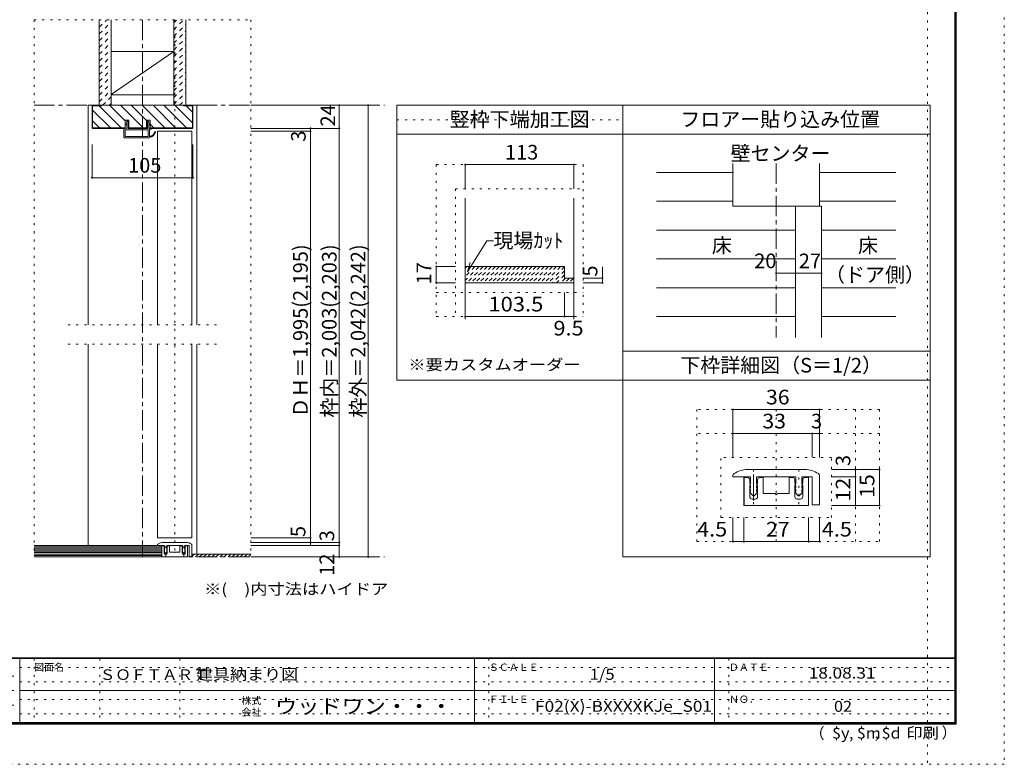
# Model space of a CAD drawing. Units: millimetres. Extents: x -6140 to 6160, y -4455 to 4425.
# Drawn here: x 10 to 6160, y -4455 to 195 of the extents above; entities that cross this region are included whole.
import ezdxf

# ---------------------------------------------------------------- set-up
doc = ezdxf.new("R2010")
doc.units = ezdxf.units.MM
doc.header["$LTSCALE"] = 30
for name, pattern in [('JWW_CENTER1', [6.773333, 4.233333, -0.846667, 0.846667, -0.846667]), ('JWW_DASHED1', [1.693333, 0.846667, -0.846667]), ('JWW_HOJO', [1.693333, -1.27, 0.423333])]:
    doc.linetypes.add(name, pattern=pattern)
for name, color, linetype in [('0-0_補助線', 7, 'Continuous'), ('0-1_通り芯', 7, 'Continuous'), ('0-3_仕上げ', 7, 'Continuous'), ('0-4_枠', 7, 'Continuous'), ('0-6_扉', 7, 'Continuous'), ('0-7_金物', 7, 'Continuous'), ('0-A_文字', 7, 'Continuous'), ('0-B_寸法', 7, 'Continuous'), ('0-C_ハッチ', 7, 'Continuous'), ('1-0_補助線', 7, 'Continuous'), ('1-7_金物', 7, 'Continuous'), ('1-B_寸法', 7, 'Continuous'), ('F-0_補助線', 7, 'Continuous'), ('F-1_枠', 7, 'Continuous'), ('F-A_文字', 7, 'Continuous')]:
    doc.layers.add(name, color=color, linetype=linetype)
doc.styles.add('HGP明朝B', font='txt', dxfattribs={"height": 1})
doc.styles.add('ＭＳ ゴシック', font='txt', dxfattribs={"height": 1})

# ---------------------------------------------------------------- blocks, each defined once
blk = doc.blocks.new('2@@SfigorgFlag@@4_0-0_')
at = {"layer": '0-0_補助線', "color": 7, "linetype": 'Continuous', "lineweight": 9}
for p, q in [((-1.97, -1.92), (-1.97, 3.02)), ((-1.93, 3.02), (-1.93, -1.92)), ((-1.77, 3.22), (0.07, 3.22)), ((-1.77, 3.18), (0.13, 3.18)), ((-1.69, 2.88), (-1.69, -1.78)), ((-1.63, 2.94), (-0.31, 2.94)), ((-0.25, 2.88), (-0.25, -1.78)), ((0.03, 2.61), (0.13, 3.14)), ((0.83, 2.61), (0.03, 2.61)), ((0.03, 2.33), (0.43, 2.33)), ((0.03, 2.33), (0.03, -1.7)), ((0.43, 2.19), (0.43, 2.33)), ((0.63, 2.33), (0.5, 2.17)), ((0.63, 2.33), (1.23, 2.33)), ((0.83, 2.75), (0.83, 2.61)), ((1.03, 2.61), (0.9, 2.78)), ((1.43, 2.61), (1.03, 2.61)), ((1.23, 2.19), (1.23, 2.33)), ((1.51, 2.45), (1.3, 2.17)), ((-1.93, -1.92), (-1.97, -1.92)), ((-0.31, -1.84), (-1.63, -1.84)), ((0.03, -1.7), (0.43, -1.7)), ((0.83, -1.98), (0.03, -1.98)), ((0.03, -1.98), (0.03, -2.12)), ((0.43, -1.56), (0.43, -1.7)), ((0.63, -1.7), (0.5, -1.53)), ((0.63, -1.7), (1.23, -1.7)), ((0.83, -2.12), (0.83, -1.98)), ((1.03, -1.98), (0.9, -2.14)), ((1.43, -1.98), (1.03, -1.98)), ((1.23, -1.56), (1.23, -1.7)), ((1.51, -1.82), (1.3, -1.54)), ((-0.3, -2.12), (-1.77, -2.12)), ((-0.24, -2.17), (-0.15, -2.54)), ((0.07, -2.58), (-0.09, -2.58)), ((0.03, -2.12), (0.13, -2.51))]:
    blk.add_line(p, q, dxfattribs=at)
at = {"layer": '0-0_補助線', "color": 7, "linetype": 'Continuous', "lineweight": 9, "const_width": 0.2}
blk.add_lwpolyline([(-0.68, -3.32, 0.414214), (-0.78, -3.22, 0.414214), (-0.88, -3.32, 0.414214), (-0.78, -3.42, 0.414214)], format="xyb", close=True, dxfattribs=at)
at = {"layer": '0-0_補助線', "color": 7, "linetype": 'Continuous', "lineweight": 9}
for centre, radius, start, end in [((-1.77, 3.02), 0.2, 90, 180), ((-1.77, 3.02), 0.16, 90, 180), ((-1.63, 2.88), 0.06, 90, 180), ((-0.31, 2.88), 0.06, 0, 90), ((0.07, 3.16), 0.06, 349.4988, 90), ((0.47, 2.19), 0.04, 180, 322.0304), ((0.87, 2.75), 0.04, 37.9696, 180), ((1.27, 2.19), 0.04, 180, 323.7805), ((1.43, 2.51), 0.1, 323.7805, 90), ((-1.77, -1.92), 0.2, 180, 270), ((-1.63, -1.78), 0.06, 180, 270), ((-0.31, -1.78), 0.06, 270, 0), ((0.47, -1.56), 0.04, 37.9696, 180), ((1.27, -1.56), 0.04, 36.2195, 180), ((1.43, -1.88), 0.1, 270, 36.2195), ((-0.57, -2.14), 1.2, 179.0615, 259.2982), ((-0.57, -2.14), 1.06, 178.9376, 259.2982), ((-0.78, -3.25), 0.07, 259.2982, 79.2982), ((-0.3, -2.18), 0.06, 13.9282, 90), ((-0.09, -2.52), 0.06, 193.9282, 270), ((0.07, -2.52), 0.06, 270, 14.2944), ((0.87, -2.12), 0.04, 180, 322.0304)]:
    blk.add_arc(centre, radius, start, end, dxfattribs=at)

msp = doc.modelspace()

# ---------------------------------------------------------------- linework, layer by layer
at = {"layer": '0-0_補助線', "color": 120, "linetype": 'JWW_HOJO', "lineweight": 5}
for p, q in [((99.9, 194), (99.9, -3160)), ((99.9, 194), (1454.2, 194)), ((978.1, 194), (978.1, -3160)), ((1454.2, 194), (1454.2, -3160)), ((2612.2, -710.6), (3530.2, -710.6)), ((2612.2, -710.6), (2612.2, -1659.2)), ((3530.2, -710.6), (3530.2, -1659.2)), ((2732.2, -860.6), (3530.2, -860.6)), ((2732.2, -860.6), (2732.2, -1659.2)), ((2612.2, -1509.2), (3530.2, -1509.2)), ((2612.2, -1659.2), (3530.2, -1659.2)), ((312.1, -1711), (1242.1, -1711)), ((312.1, -1831), (1242.1, -1831)), ((921.7, -3156.2), (921.7, -3059.2)), ((1034.5, -3156.2), (1034.5, -3059.2))]:
    msp.add_line(p, q, dxfattribs=at)
at = {"layer": '0-1_通り芯', "color": 120, "linetype": 'JWW_CENTER1', "lineweight": 5}
for p, q in [((777.1, 194), (777.1, -3160)), ((99.9, -340), (2288.2, -340)), ((4735.3, -702.6), (4735.3, -1789.9)), ((99.9, -3160), (2288.2, -3160))]:
    msp.add_line(p, q, dxfattribs=at)
at = {"layer": '0-3_仕上げ', "color": 40, "linetype": 'Continuous', "lineweight": 15}
for p, q in [((507.1, 194), (507.1, -340)), ((582.1, 194), (582.1, -340)), ((972.1, 194), (972.1, -340)), ((1047.1, 194), (1047.1, -340)), ((897.1, -3088), (99.9, -3088)), ((897.1, -3160), (897.1, -3088)), ((897.1, -3160), (99.9, -3160))]:
    msp.add_line(p, q, dxfattribs=at)
at = {"layer": '0-3_仕上げ', "color": 7, "linetype": 'Continuous', "lineweight": 9}
for p, q in [((582.1, -272.4), (972.1, -4)), ((4465.3, -969.2), (4465.3, -702.6)), ((5005.3, -702.6), (5005.3, -969.2)), ((5005.3, -969.2), (4465.3, -969.2)), ((897.1, -3097), (99.9, -3097)), ((897.1, -3106), (99.9, -3106)), ((897.1, -3115), (99.9, -3115)), ((897.1, -3124), (99.9, -3124)), ((897.1, -3133), (99.9, -3133)), ((897.1, -3142), (99.9, -3142)), ((897.1, -3151), (99.9, -3151)), ((1086.1, -3142), (1454.2, -3142))]:
    msp.add_line(p, q, dxfattribs=at)
at = {"layer": '0-3_仕上げ', "color": 92, "linetype": 'Continuous', "lineweight": 13}
for p, q in [((582.1, -4), (972.1, -4)), ((582.1, -274), (972.1, -274))]:
    msp.add_line(p, q, dxfattribs=at)
at = {"layer": '0-3_仕上げ', "color": 120, "linetype": 'Continuous', "lineweight": 5}
for p, q in [((4468.3, -759.2), (3988.3, -759.2)), ((5005.3, -759.2), (5482.3, -759.2)), ((4465.3, -939.2), (3988.3, -939.2)), ((5005.3, -939.2), (5482.3, -939.2)), ((4855.3, -1119.2), (3988.3, -1119.2)), ((5017.3, -1119.2), (5482.3, -1119.2)), ((4855.3, -1299.2), (3988.3, -1299.2)), ((5017.3, -1299.2), (5482.3, -1299.2)), ((4855.3, -1479.2), (3988.3, -1479.2)), ((5017.3, -1479.2), (5482.3, -1479.2)), ((4855.3, -1659.2), (3988.3, -1659.2)), ((5017.3, -1659.2), (5482.3, -1659.2))]:
    msp.add_line(p, q, dxfattribs=at)
at = {"layer": '0-4_枠', "color": 120, "linetype": 'Continuous', "lineweight": 5}
for p, q in [((462.1, -340), (438.1, -340)), ((438.1, -340), (438.1, -1711)), ((1092.1, -340), (1116.1, -340)), ((1116.1, -340), (1116.1, -1711)), ((438.1, -1831), (438.1, -3088)), ((1116.1, -1831), (1116.1, -3142))]:
    msp.add_line(p, q, dxfattribs=at)
at = {"layer": '0-4_枠', "color": 92, "linetype": 'Continuous', "lineweight": 13}
for p, q in [((462.1, -479.8), (462.1, -340)), ((1092.1, -340), (462.1, -340)), ((465.1, -478.5), (465.1, -343)), ((522.1, -343), (465.1, -343)), ((522.1, -340), (522.1, -343)), ((1032.1, -343), (1032.1, -340)), ((1032.1, -343), (1089.1, -343)), ((1089.1, -478.5), (1089.1, -343)), ((1092.1, -479.8), (1092.1, -340)), ((466.3, -484), (462.1, -479.8)), ((467.5, -481), (465.1, -478.5)), ((466.3, -484), (669.1, -484)), ((669.1, -481), (467.5, -481)), ((669.1, -433), (691.3, -433)), ((669.1, -484), (669.1, -433)), ((691.3, -484), (691.3, -433)), ((691.3, -481), (802.9, -481)), ((691.3, -484), (802.9, -484)), ((802.9, -433), (825.1, -433)), ((802.9, -484), (802.9, -433)), ((825.1, -433), (825.1, -484)), ((825.1, -481), (1086.6, -481)), ((1087.8, -484), (825.1, -484)), ((1086.6, -481), (1089.1, -478.5)), ((1087.8, -484), (1092.1, -479.8)), ((2792.2, -920.6), (2792.2, -1675.7)), ((3470.2, -920.6), (3470.2, -1675.7)), ((2792.2, -1347.2), (3413.2, -1347.2)), ((2792.2, -1449.2), (3470.2, -1449.2))]:
    msp.add_line(p, q, dxfattribs=at)
at = {"layer": '0-4_枠', "color": 120, "linetype": 'JWW_HOJO', "lineweight": 5}
msp.add_line((2366.2, -430), (3776.2, -430), dxfattribs=at)
at = {"layer": '0-4_枠', "color": 7, "linetype": 'Continuous', "lineweight": 9}
for p, q in [((4855.3, -969.2), (4855.3, -1789.9)), ((4855.3, -969.2), (5017.3, -969.2)), ((5017.3, -969.2), (5017.3, -1789.9))]:
    msp.add_line(p, q, dxfattribs=at)
at = {"layer": '0-6_扉', "color": 200, "linetype": 'Continuous', "lineweight": 20}
for p, q in [((870.1, -502), (1086.1, -502)), ((870.1, -502), (870.1, -1711)), ((1086.1, -502), (1086.1, -1711)), ((870.1, -1831), (870.1, -3040)), ((1086.1, -1831), (1086.1, -3040)), ((1086.1, -3040), (870.1, -3040))]:
    msp.add_line(p, q, dxfattribs=at)
at = {"layer": '0-7_金物', "color": 7, "linetype": 'Continuous', "lineweight": 9}
for p, q in [((906.1, -3070), (1050.1, -3070)), ((870.1, -3085.1), (870.1, -3088)), ((870.1, -3088), (914.2, -3088)), ((897.1, -3160), (897.1, -3089.8)), ((905.8, -3089.8), (897.1, -3089.8)), ((897.7, -3089.8), (897.7, -3160)), ((911.8, -3103.3), (911.8, -3095.8)), ((911.8, -3103.3), (913, -3105.4)), ((911.8, -3109.3), (913, -3107.2)), ((911.8, -3137.8), (911.8, -3109.3)), ((912.9, -3108.1), (914.2, -3106)), ((912.9, -3109.9), (914.2, -3112)), ((912.9, -3117.1), (914.2, -3115)), ((912.9, -3118.9), (914.2, -3121)), ((912.9, -3126.1), (914.2, -3124)), ((919.5, -3135), (913.1, -3128.2)), ((914.2, -3088), (914.2, -3106)), ((914.2, -3112), (914.2, -3115)), ((914.2, -3121), (914.2, -3124)), ((930.2, -3128.2), (923.9, -3135)), ((929.2, -3088), (929.2, -3106)), ((929.2, -3088), (1027, -3088)), ((930.4, -3108.1), (929.2, -3106)), ((930.4, -3109.9), (929.2, -3112)), ((929.2, -3112), (929.2, -3115)), ((930.4, -3117.1), (929.2, -3115)), ((930.4, -3118.9), (929.2, -3121)), ((929.2, -3121), (929.2, -3124)), ((930.4, -3126.1), (929.2, -3124)), ((931.6, -3103.3), (930.3, -3105.4)), ((931.6, -3109.3), (930.3, -3107.2)), ((931.6, -3103.3), (931.6, -3095.8)), ((931.6, -3137.8), (931.6, -3109.3)), ((937.6, -3089.8), (945.7, -3089.8)), ((945.7, -3089.8), (945.7, -3130)), ((975.1, -3130), (945.7, -3130)), ((978.1, -3133), (975.1, -3130)), ((978.1, -3133), (981.1, -3130)), ((1010.5, -3130), (981.1, -3130)), ((1018.6, -3089.8), (1010.5, -3089.8)), ((1010.5, -3089.8), (1010.5, -3130)), ((1024.6, -3103.3), (1024.6, -3095.8)), ((1024.6, -3103.3), (1025.8, -3105.4)), ((1024.6, -3109.3), (1025.8, -3107.2)), ((1024.6, -3137.8), (1024.6, -3109.3)), ((1025.7, -3108.1), (1027, -3106)), ((1025.7, -3109.9), (1027, -3112)), ((1025.7, -3117.1), (1027, -3115)), ((1025.7, -3118.9), (1027, -3121)), ((1025.7, -3126.1), (1027, -3124)), ((1032.3, -3135), (1025.9, -3128.2)), ((1027, -3088), (1027, -3106)), ((1027, -3112), (1027, -3115)), ((1027, -3121), (1027, -3124)), ((1043, -3128.2), (1036.7, -3135)), ((1042, -3088), (1042, -3106)), ((1042, -3088), (1068.1, -3088)), ((1043.2, -3108.1), (1042, -3106)), ((1043.2, -3109.9), (1042, -3112)), ((1042, -3112), (1042, -3115)), ((1043.2, -3117.1), (1042, -3115)), ((1043.2, -3118.9), (1042, -3121)), ((1042, -3121), (1042, -3124)), ((1043.2, -3126.1), (1042, -3124)), ((1044.4, -3103.3), (1043.1, -3105.4)), ((1044.4, -3109.3), (1043.1, -3107.2)), ((1044.4, -3103.3), (1044.4, -3095.8)), ((1044.4, -3137.8), (1044.4, -3109.3)), ((1050.4, -3089.8), (1059.1, -3089.8)), ((1058.5, -3089.8), (1058.5, -3160)), ((1059.1, -3160), (1059.1, -3089.8)), ((1068.1, -3088), (1068.1, -3158.2)), ((1086.1, -3085.1), (1086.1, -3158.2)), ((1059.1, -3160), (897.1, -3160)), ((925.6, -3143.8), (917.8, -3143.8)), ((1030.6, -3143.8), (1038.4, -3143.8)), ((1068.1, -3158.2), (1086.1, -3158.2))]:
    msp.add_line(p, q, dxfattribs=at)
for centre, radius, start, end in [((906.1, -3130), 60, 90, 123.74899), ((1050.1, -3130), 60, 56.25101, 90), ((876.1, -3085.1), 6, 123.74899, 180), ((905.8, -3095.8), 6, 0, 90), ((914.5, -3109), 1.8, 149.05366, 210.94634), ((914.5, -3118), 1.8, 149.05366, 210.94634), ((914.5, -3127), 1.8, 149.05366, 222.83826), ((911.5, -3106.3), 1.8, 329.05368, 30.94635), ((921.7, -3133), 3, 222.83826, 317.16174), ((931.9, -3106.3), 1.8, 149.05365, 210.94632), ((928.9, -3127), 1.8, 317.16174, 30.94634), ((928.9, -3109), 1.8, 329.05366, 30.94634), ((928.9, -3118), 1.8, 329.05366, 30.94634), ((937.6, -3095.8), 6, 90, 180), ((1018.6, -3095.8), 6, 0, 90), ((1027.3, -3109), 1.8, 149.05366, 210.94634), ((1027.3, -3118), 1.8, 149.05366, 210.94634), ((1027.3, -3127), 1.8, 149.05366, 222.83826), ((1024.3, -3106.3), 1.8, 329.05368, 30.94635), ((1034.5, -3133), 3, 222.83826, 317.16174), ((1044.7, -3106.3), 1.8, 149.05365, 210.94632), ((1041.7, -3127), 1.8, 317.16174, 30.94634), ((1041.7, -3109), 1.8, 329.05366, 30.94634), ((1041.7, -3118), 1.8, 329.05366, 30.94634), ((1050.4, -3095.8), 6, 90, 180), ((1080.1, -3085.1), 6, 0, 56.25101), ((917.8, -3137.8), 6, 180, 270), ((925.6, -3137.8), 6, 270, 0), ((1030.6, -3137.8), 6, 180, 270), ((1038.4, -3137.8), 6, 270, 0)]:
    msp.add_arc(centre, radius, start, end, dxfattribs=at)
at = {"layer": '0-A_文字', "color": 92, "linetype": 'Continuous', "lineweight": 13}
for p, q in [((3776.2, -340), (2366.2, -340)), ((2366.2, -2055.7), (2366.2, -340)), ((5696.2, -340), (3776.2, -340)), ((3776.2, -340), (3776.2, -1875.7)), ((5696.2, -340), (5696.2, -3160)), ((3776.2, -520), (2366.2, -520)), ((5696.2, -520), (3776.2, -520)), ((5696.2, -1875.7), (3776.2, -1875.7)), ((3776.2, -1875.7), (3776.2, -3160)), ((3776.2, -2055.7), (2366.2, -2055.7)), ((5696.2, -2055.7), (3776.2, -2055.7)), ((3776.2, -3160), (5696.2, -3160))]:
    msp.add_line(p, q, dxfattribs=at)
at = {"layer": '0-A_文字', "color": 7, "linetype": 'Continuous', "lineweight": 9}
for p, q in [((2807.3, -1380.2), (2927.3, -1187.2)), ((2927.3, -1187.2), (2969.1, -1187.2)), ((2807.3, -1380.2), (2822.8, -1322.3))]:
    msp.add_line(p, q, dxfattribs=at)
at = {"layer": '0-B_寸法', "color": 120, "linetype": 'Continuous', "lineweight": 5}
for p, q in [((2186.2, -340), (1454.2, -340)), ((2006.2, -340), (2006.2, -3160)), ((2186.2, -340), (2186.2, -3160)), ((2006.2, -484), (1454.2, -484)), ((1826.2, -484), (1826.2, -3088)), ((1826.2, -502), (1454.2, -502)), ((462.1, -792.5), (462.1, -585.4)), ((1092.1, -792.5), (1092.1, -585.4)), ((2792.2, -710.6), (2792.2, -860.6)), ((2792.2, -710.6), (3470.2, -710.6)), ((3470.2, -710.6), (3470.2, -860.6)), ((462.1, -792.5), (1092.1, -792.5)), ((2612.2, -1449.2), (2612.2, -1347.2)), ((2732.2, -1347.2), (2612.2, -1347.2)), ((3650.2, -1449.2), (3650.2, -1349.5)), ((4735.3, -1389.2), (5017.3, -1389.2)), ((2732.2, -1449.2), (2612.2, -1449.2)), ((3650.2, -1419.2), (3530.2, -1419.2)), ((3650.2, -1449.2), (3530.2, -1449.2)), ((2792.2, -1659.2), (2792.2, -1509.2)), ((3413.2, -1659.2), (3413.2, -1509.2)), ((3470.2, -1659.2), (3470.2, -1509.2)), ((2792.2, -1659.2), (3413.2, -1659.2)), ((3413.2, -1659.2), (3470.2, -1659.2)), ((1826.2, -3040), (1454.2, -3040)), ((2006.2, -3070), (1454.2, -3070)), ((2006.2, -3088), (1454.2, -3088)), ((2186.2, -3160), (1454.2, -3160))]:
    msp.add_line(p, q, dxfattribs=at)
at = {"layer": '0-B_寸法', "color": 7, "linetype": 'Continuous', "lineweight": 9, "const_width": 6}
for points in [[(2009.2, -340, 0.414214), (2006.2, -337, 0.414214), (2003.2, -340, 0.414214), (2006.2, -343, 0.414214)], [(2189.2, -340, 0.414214), (2186.2, -337, 0.414214), (2183.2, -340, 0.414214), (2186.2, -343, 0.414214)], [(1829.2, -484, 0.414214), (1826.2, -481, 0.414214), (1823.2, -484, 0.414214), (1826.2, -487, 0.414214)], [(2009.2, -484, 0.414214), (2006.2, -481, 0.414214), (2003.2, -484, 0.414214), (2006.2, -487, 0.414214)], [(1829.2, -502, 0.414214), (1826.2, -499, 0.414214), (1823.2, -502, 0.414214), (1826.2, -505, 0.414214)], [(2795.2, -710.6, 0.414214), (2792.2, -707.6, 0.414214), (2789.2, -710.6, 0.414214), (2792.2, -713.6, 0.414214)], [(3473.2, -710.6, 0.414214), (3470.2, -707.6, 0.414214), (3467.2, -710.6, 0.414214), (3470.2, -713.6, 0.414214)], [(465.1, -792.5, 0.414214), (462.1, -789.5, 0.414214), (459.1, -792.5, 0.414214), (462.1, -795.5, 0.414214)], [(1095.1, -792.5, 0.414214), (1092.1, -789.5, 0.414214), (1089.1, -792.5, 0.414214), (1092.1, -795.5, 0.414214)], [(2615.2, -1347.2, 0.414214), (2612.2, -1344.2, 0.414214), (2609.2, -1347.2, 0.414214), (2612.2, -1350.2, 0.414214)], [(3653.2, -1419.2, 0.414214), (3650.2, -1416.2, 0.414214), (3647.2, -1419.2, 0.414214), (3650.2, -1422.2, 0.414214)], [(4738.3, -1389.2, 0.414214), (4735.3, -1386.2, 0.414214), (4732.3, -1389.2, 0.414214), (4735.3, -1392.2, 0.414214)], [(4858.3, -1389.2, 0.414214), (4855.3, -1386.2, 0.414214), (4852.3, -1389.2, 0.414214), (4855.3, -1392.2, 0.414214)], [(5020.3, -1389.2, 0.414214), (5017.3, -1386.2, 0.414214), (5014.3, -1389.2, 0.414214), (5017.3, -1392.2, 0.414214)], [(2615.2, -1449.2, 0.414214), (2612.2, -1446.2, 0.414214), (2609.2, -1449.2, 0.414214), (2612.2, -1452.2, 0.414214)], [(3653.2, -1449.2, 0.414214), (3650.2, -1446.2, 0.414214), (3647.2, -1449.2, 0.414214), (3650.2, -1452.2, 0.414214)], [(2795.2, -1659.2, 0.414214), (2792.2, -1656.2, 0.414214), (2789.2, -1659.2, 0.414214), (2792.2, -1662.2, 0.414214)], [(3416.2, -1659.2, 0.414214), (3413.2, -1656.2, 0.414214), (3410.2, -1659.2, 0.414214), (3413.2, -1662.2, 0.414214)], [(3473.2, -1659.2, 0.414214), (3470.2, -1656.2, 0.414214), (3467.2, -1659.2, 0.414214), (3470.2, -1662.2, 0.414214)], [(1829.2, -3040, 0.414214), (1826.2, -3037, 0.414214), (1823.2, -3040, 0.414214), (1826.2, -3043, 0.414214)], [(1829.2, -3070, 0.414214), (1826.2, -3067, 0.414214), (1823.2, -3070, 0.414214), (1826.2, -3073, 0.414214)], [(2009.2, -3070, 0.414214), (2006.2, -3067, 0.414214), (2003.2, -3070, 0.414214), (2006.2, -3073, 0.414214)], [(2009.2, -3088, 0.414214), (2006.2, -3085, 0.414214), (2003.2, -3088, 0.414214), (2006.2, -3091, 0.414214)], [(2009.2, -3160, 0.414214), (2006.2, -3157, 0.414214), (2003.2, -3160, 0.414214), (2006.2, -3163, 0.414214)], [(2189.2, -3160, 0.414214), (2186.2, -3157, 0.414214), (2183.2, -3160, 0.414214), (2186.2, -3163, 0.414214)]]:
    msp.add_lwpolyline(points, format="xyb", close=True, dxfattribs=at)
at = {"layer": '0-C_ハッチ', "color": 120, "linetype": 'JWW_DASHED1', "lineweight": 5}
for p, q in [((507.1, 148.3), (552.7, 194)), ((507.1, 190.8), (510.3, 194)), ((972.1, 174.5), (991.5, 194)), ((972.1, 132.1), (1034, 194)), ((507.1, 105.9), (582.1, 180.9)), ((507.1, 63.5), (582.1, 138.5)), ((972.1, 89.7), (1047.1, 164.7)), ((507.1, 21.1), (582.1, 96.1)), ((972.1, 47.2), (1047.1, 122.2)), ((972.1, 4.8), (1047.1, 79.8)), ((507.1, -21.4), (582.1, 53.6)), ((507.1, -63.8), (582.1, 11.2)), ((972.1, -37.6), (1047.1, 37.4)), ((507.1, -106.2), (582.1, -31.2)), ((972.1, -80), (1047.1, -5)), ((972.1, -122.5), (1047.1, -47.5)), ((507.1, -148.6), (582.1, -73.6)), ((507.1, -191.1), (582.1, -116.1)), ((972.1, -164.9), (1047.1, -89.9)), ((507.1, -233.5), (582.1, -158.5)), ((972.1, -207.3), (1047.1, -132.3)), ((972.1, -249.8), (1047.1, -174.8)), ((507.1, -275.9), (582.1, -200.9)), ((507.1, -318.4), (582.1, -243.4)), ((972.1, -292.2), (1047.1, -217.2)), ((527.8, -340), (582.1, -285.8)), ((972.1, -334.6), (1047.1, -259.6)), ((1009.1, -340), (1047.1, -302)), ((570.3, -340), (582.1, -328.2)), ((2828.2, -1347.2), (2792.2, -1383.3)), ((2853.7, -1347.2), (2792.2, -1408.7)), ((2879.2, -1347.2), (2792.2, -1434.2)), ((2802.8, -1347.2), (2792.2, -1357.8)), ((2904.6, -1347.2), (2802.6, -1449.2)), ((2930.1, -1347.2), (2828.1, -1449.2)), ((2955.5, -1347.2), (2853.5, -1449.2)), ((2981, -1347.2), (2879, -1449.2)), ((3006.4, -1347.2), (2904.4, -1449.2)), ((3031.9, -1347.2), (2929.9, -1449.2)), ((3057.3, -1347.2), (2955.3, -1449.2)), ((3082.8, -1347.2), (2980.8, -1449.2)), ((3108.3, -1347.2), (3006.3, -1449.2)), ((3133.7, -1347.2), (3031.7, -1449.2)), ((3159.2, -1347.2), (3057.2, -1449.2)), ((3184.6, -1347.2), (3082.6, -1449.2)), ((3210.1, -1347.2), (3108.1, -1449.2)), ((3235.5, -1347.2), (3133.5, -1449.2)), ((3261, -1347.2), (3159, -1449.2)), ((3286.4, -1347.2), (3184.4, -1449.2)), ((3311.9, -1347.2), (3209.9, -1449.2)), ((3337.4, -1347.2), (3235.4, -1449.2)), ((3362.8, -1347.2), (3260.8, -1449.2)), ((3388.3, -1347.2), (3286.3, -1449.2)), ((3413.7, -1347.2), (3311.7, -1449.2)), ((3413.2, -1373.2), (3337.2, -1449.2)), ((3413.2, -1398.7), (3362.6, -1449.2)), ((3418.1, -1419.2), (3388.1, -1449.2)), ((3443.5, -1419.2), (3413.5, -1449.2)), ((3469, -1419.2), (3439, -1449.2)), ((3470.2, -1443.5), (3464.5, -1449.2))]:
    msp.add_line(p, q, dxfattribs=at)
at = {"layer": '0-C_ハッチ', "color": 120, "linetype": 'Continuous', "lineweight": 5}
for p, q in [((506.5, -343), (644.5, -481)), ((571.4, -340), (669.1, -437.7)), ((639.2, -340), (780.2, -481)), ((707.1, -340), (802.9, -435.7)), ((775, -340), (916, -481)), ((842.9, -340), (983.9, -481)), ((910.8, -340), (1051.8, -481)), ((978.6, -340), (1089.1, -450.4)), ((1049.5, -343), (1089.1, -382.5)), ((465.1, -369.5), (576.6, -481)), ((465.1, -437.4), (508.7, -481)), ((825.1, -457.9), (848.1, -481)), ((1086.1, -3156.5), (1100.5, -3142)), ((1108, -3160), (1126, -3142)), ((1133.4, -3160), (1151.4, -3142)), ((1158.9, -3160), (1176.9, -3142)), ((1184.4, -3160), (1202.4, -3142)), ((1209.8, -3160), (1227.8, -3142)), ((1235.3, -3160), (1253.3, -3142)), ((1260.7, -3160), (1278.7, -3142)), ((1286.2, -3160), (1304.2, -3142)), ((1311.6, -3160), (1329.6, -3142)), ((1337.1, -3160), (1355.1, -3142)), ((1362.5, -3160), (1380.5, -3142)), ((1388, -3160), (1406, -3142)), ((1413.5, -3160), (1431.5, -3142)), ((1438.9, -3160), (1454.2, -3144.7))]:
    msp.add_line(p, q, dxfattribs=at)
at = {"layer": '0-C_ハッチ', "color": 92, "linetype": 'Continuous', "lineweight": 13}
for p, q in [((3413.2, -1347.2), (3413.2, -1419.2)), ((3413.2, -1419.2), (3470.2, -1419.2))]:
    msp.add_line(p, q, dxfattribs=at)
at = {"layer": '1-0_補助線', "color": 120, "linetype": 'JWW_HOJO', "lineweight": 5}
for p, q in [((5380.2, -2239.5), (4240.2, -2239.5)), ((4240.2, -2239.5), (4240.2, -3064.5)), ((4735.2, -2239.5), (4735.2, -3064.5)), ((5230.2, -2239.5), (5230.2, -3064.5)), ((5380.2, -3064.5), (5380.2, -2239.5)), ((5380.2, -2389.5), (4240.2, -2389.5)), ((5080.2, -2539.5), (4390.2, -2539.5)), ((4390.2, -2914.5), (4390.2, -2539.5)), ((5080.2, -2914.5), (5080.2, -2539.5)), ((4594.2, -2829.9), (4594.2, -2587.5)), ((4876.2, -2829.9), (4876.2, -2587.5)), ((4390.2, -2914.5), (5080.2, -2914.5)), ((4240.2, -3064.5), (5380.2, -3064.5))]:
    msp.add_line(p, q, dxfattribs=at)
at = {"layer": '1-7_金物', "color": 7, "linetype": 'Continuous', "lineweight": 9}
for p, q in [((4555.2, -2614.5), (4915.2, -2614.5)), ((4465.2, -2652.3), (4465.2, -2659.5)), ((4465.2, -2659.5), (4575.5, -2659.5)), ((4532.7, -2839.5), (4532.7, -2664)), ((4554.5, -2664), (4532.7, -2664)), ((4534.2, -2839.5), (4534.2, -2664)), ((4569.5, -2697.8), (4569.5, -2679)), ((4569.5, -2697.8), (4572.6, -2702.9)), ((4572.4, -2709.7), (4575.5, -2704.5)), ((4575.5, -2659.5), (4575.5, -2704.5)), ((4613, -2659.5), (4857.5, -2659.5)), ((4613, -2659.5), (4613, -2704.5)), ((4616.1, -2709.7), (4613, -2704.5)), ((4619, -2697.8), (4615.9, -2702.9)), ((4619, -2697.8), (4619, -2679)), ((4634, -2664), (4654.2, -2664)), ((4654.2, -2664), (4654.2, -2764.5)), ((4816.2, -2664), (4816.2, -2764.5)), ((4836.5, -2664), (4816.2, -2664)), ((4851.5, -2697.8), (4851.5, -2679)), ((4851.5, -2697.8), (4854.6, -2702.9)), ((4854.4, -2709.7), (4857.5, -2704.5)), ((4857.5, -2659.5), (4857.5, -2704.5)), ((4895, -2659.5), (4960.2, -2659.5)), ((4895, -2659.5), (4895, -2704.5)), ((4898.1, -2709.7), (4895, -2704.5)), ((4901, -2697.8), (4897.9, -2702.9)), ((4901, -2697.8), (4901, -2679)), ((4916, -2664), (4937.7, -2664)), ((4936.2, -2664), (4936.2, -2839.5)), ((4937.7, -2664), (4937.7, -2839.5)), ((4960.2, -2659.5), (4960.2, -2835)), ((5005.2, -2652.3), (5005.2, -2835)), ((4569.5, -2712.8), (4572.6, -2707.6)), ((4569.5, -2784), (4569.5, -2712.8)), ((4572.4, -2714.3), (4575.5, -2719.5)), ((4572.4, -2732.2), (4575.5, -2727)), ((4572.4, -2736.8), (4575.5, -2742)), ((4572.4, -2754.7), (4575.5, -2749.5)), ((4588.7, -2777.1), (4572.9, -2760.1)), ((4575.5, -2719.5), (4575.5, -2727)), ((4575.5, -2742), (4575.5, -2749.5)), ((4615.5, -2760.1), (4599.7, -2777.1)), ((4616.1, -2714.3), (4613, -2719.5)), ((4613, -2719.5), (4613, -2727)), ((4616.1, -2732.2), (4613, -2727)), ((4616.1, -2736.8), (4613, -2742)), ((4613, -2742), (4613, -2749.5)), ((4616.1, -2754.7), (4613, -2749.5)), ((4619, -2712.8), (4615.9, -2707.6)), ((4619, -2784), (4619, -2712.8)), ((4727.7, -2764.5), (4654.2, -2764.5)), ((4735.2, -2772), (4727.7, -2764.5)), ((4735.2, -2772), (4742.7, -2764.5)), ((4816.2, -2764.5), (4742.7, -2764.5)), ((4851.5, -2712.8), (4854.6, -2707.6)), ((4851.5, -2784), (4851.5, -2712.8)), ((4854.4, -2714.3), (4857.5, -2719.5)), ((4854.4, -2732.2), (4857.5, -2727)), ((4854.4, -2736.8), (4857.5, -2742)), ((4854.4, -2754.7), (4857.5, -2749.5)), ((4870.7, -2777.1), (4854.9, -2760.1)), ((4857.5, -2719.5), (4857.5, -2727)), ((4857.5, -2742), (4857.5, -2749.5)), ((4897.5, -2760.1), (4881.7, -2777.1)), ((4898.1, -2714.3), (4895, -2719.5)), ((4895, -2719.5), (4895, -2727)), ((4898.1, -2732.2), (4895, -2727)), ((4898.1, -2736.8), (4895, -2742)), ((4895, -2742), (4895, -2749.5)), ((4898.1, -2754.7), (4895, -2749.5)), ((4901, -2712.8), (4897.9, -2707.6)), ((4901, -2784), (4901, -2712.8)), ((4604, -2799), (4584.5, -2799)), ((4866.5, -2799), (4886, -2799)), ((4937.7, -2839.5), (4532.7, -2839.5)), ((4960.2, -2835), (5005.2, -2835))]:
    msp.add_line(p, q, dxfattribs=at)
at = {"layer": '1-7_金物', "color": 4, "linetype": 'Continuous', "lineweight": 0}
msp.add_line((4594.2, -2644.5), (4594.2, -2808.6), dxfattribs=at)
at = {"layer": '1-7_金物', "color": 7, "linetype": 'Continuous', "lineweight": 9}
for centre, radius, start, end in [((4480.2, -2652.3), 15, 123.74899, 180), ((4555.2, -2764.5), 150, 90, 123.74899), ((4915.2, -2764.5), 150, 56.25101, 90), ((4990.2, -2652.3), 15, 0, 56.25101), ((4554.5, -2679), 15, 0, 90), ((4568.7, -2705.3), 4.5, 329.05368, 30.94635), ((4619.7, -2705.3), 4.5, 149.05365, 210.94632), ((4634, -2679), 15, 90, 180), ((4836.5, -2679), 15, 0, 90), ((4850.7, -2705.3), 4.5, 329.05368, 30.94635), ((4901.7, -2705.3), 4.5, 149.05365, 210.94632), ((4916, -2679), 15, 90, 180), ((4576.2, -2712), 4.5, 149.05366, 210.94634), ((4576.2, -2734.5), 4.5, 149.05366, 210.94634), ((4576.2, -2757), 4.5, 149.05366, 222.83826), ((4612.2, -2757), 4.5, 317.16174, 30.94634), ((4612.2, -2712), 4.5, 329.05366, 30.94634), ((4612.2, -2734.5), 4.5, 329.05366, 30.94634), ((4858.2, -2712), 4.5, 149.05366, 210.94634), ((4858.2, -2734.5), 4.5, 149.05366, 210.94634), ((4858.2, -2757), 4.5, 149.05366, 222.83826), ((4894.2, -2757), 4.5, 317.16174, 30.94634), ((4894.2, -2712), 4.5, 329.05366, 30.94634), ((4894.2, -2734.5), 4.5, 329.05366, 30.94634), ((4584.5, -2784), 15, 180, 270), ((4594.2, -2772), 7.5, 222.83826, 317.16174), ((4604, -2784), 15, 270, 0), ((4866.5, -2784), 15, 180, 270), ((4876.2, -2772), 7.5, 222.83826, 317.16174), ((4886, -2784), 15, 270, 0)]:
    msp.add_arc(centre, radius, start, end, dxfattribs=at)
at = {"layer": '1-B_寸法', "color": 120, "linetype": 'Continuous', "lineweight": 5}
for p, q in [((4465.2, -2239.5), (4465.2, -2539.5)), ((5005.2, -2239.5), (4465.2, -2239.5)), ((5005.2, -2239.5), (5005.2, -2539.5)), ((4465.2, -2389.5), (4960.2, -2389.5)), ((4960.2, -2389.5), (4960.2, -2539.5)), ((4960.2, -2389.5), (5005.2, -2389.5)), ((5380.2, -2614.5), (5080.2, -2614.5)), ((5230.2, -2659.5), (5230.2, -2614.5)), ((5380.2, -2839.5), (5380.2, -2614.5)), ((5230.2, -2659.5), (5080.2, -2659.5)), ((5230.2, -2839.5), (5230.2, -2659.5)), ((5380.2, -2839.5), (5080.2, -2839.5)), ((4465.2, -3064.5), (4465.2, -2914.5)), ((4532.7, -3064.5), (4532.7, -2914.5)), ((4937.7, -3064.5), (4937.7, -2914.5)), ((5005.2, -3064.5), (5005.2, -2914.5)), ((4532.7, -3064.5), (4465.2, -3064.5)), ((4937.7, -3064.5), (4532.7, -3064.5)), ((5005.2, -3064.5), (4937.7, -3064.5))]:
    msp.add_line(p, q, dxfattribs=at)
at = {"layer": '1-B_寸法', "color": 7, "linetype": 'Continuous', "lineweight": 9, "const_width": 6}
for points in [[(4468.2, -2239.5, 0.414214), (4465.2, -2236.5, 0.414214), (4462.2, -2239.5, 0.414214), (4465.2, -2242.5, 0.414214)], [(5008.2, -2239.5, 0.414214), (5005.2, -2236.5, 0.414214), (5002.2, -2239.5, 0.414214), (5005.2, -2242.5, 0.414214)], [(4468.2, -2389.5, 0.414214), (4465.2, -2386.5, 0.414214), (4462.2, -2389.5, 0.414214), (4465.2, -2392.5, 0.414214)], [(4963.2, -2389.5, 0.414214), (4960.2, -2386.5, 0.414214), (4957.2, -2389.5, 0.414214), (4960.2, -2392.5, 0.414214)], [(5008.2, -2389.5, 0.414214), (5005.2, -2386.5, 0.414214), (5002.2, -2389.5, 0.414214), (5005.2, -2392.5, 0.414214)], [(5233.2, -2614.5, 0.414214), (5230.2, -2611.5, 0.414214), (5227.2, -2614.5, 0.414214), (5230.2, -2617.5, 0.414214)], [(5383.2, -2614.5, 0.414214), (5380.2, -2611.5, 0.414214), (5377.2, -2614.5, 0.414214), (5380.2, -2617.5, 0.414214)], [(5233.2, -2659.5, 0.414214), (5230.2, -2656.5, 0.414214), (5227.2, -2659.5, 0.414214), (5230.2, -2662.5, 0.414214)], [(5233.2, -2839.5, 0.414214), (5230.2, -2836.5, 0.414214), (5227.2, -2839.5, 0.414214), (5230.2, -2842.5, 0.414214)], [(5383.2, -2839.5, 0.414214), (5380.2, -2836.5, 0.414214), (5377.2, -2839.5, 0.414214), (5380.2, -2842.5, 0.414214)], [(4468.2, -3064.5, 0.414214), (4465.2, -3061.5, 0.414214), (4462.2, -3064.5, 0.414214), (4465.2, -3067.5, 0.414214)], [(4535.7, -3064.5, 0.414214), (4532.7, -3061.5, 0.414214), (4529.7, -3064.5, 0.414214), (4532.7, -3067.5, 0.414214)], [(4940.7, -3064.5, 0.414214), (4937.7, -3061.5, 0.414214), (4934.7, -3064.5, 0.414214), (4937.7, -3067.5, 0.414214)], [(5008.2, -3064.5, 0.414214), (5005.2, -3061.5, 0.414214), (5002.2, -3064.5, 0.414214), (5005.2, -3067.5, 0.414214)]]:
    msp.add_lwpolyline(points, format="xyb", close=True, dxfattribs=at)
at = {"layer": 'F-0_補助線', "color": 120, "linetype": 'JWW_HOJO', "lineweight": 5}
for p, q in [((6159.9, 4425), (6159.9, -4455)), ((5679.8, 4000), (5679.8, -4455)), ((6159.9, -4455), (-6140.1, -4455))]:
    msp.add_line(p, q, dxfattribs=at)
at = {"layer": 'F-0_補助線', "color": 7, "linetype": 'JWW_HOJO', "lineweight": 9}
for p, q in [((99.9, -3795), (99.9, -4195)), ((509.9, -3795), (509.9, -4195)), ((1009.9, -3795), (1009.9, -4195)), ((2939.9, -3795), (2939.9, -4195)), ((4439.9, -3795), (4439.9, -4195)), ((9.9, -3850), (5849.9, -3850)), ((-5830.1, -3905), (9.9, -3905)), ((-5830.1, -3995), (9.9, -3995)), ((9.9, -3940), (5849.9, -3940)), ((9.9, -4050), (5849.9, -4050)), ((-5830.1, -4085), (9.9, -4085)), ((9.9, -4140), (5849.9, -4140))]:
    msp.add_line(p, q, dxfattribs=at)
at = {"layer": 'F-1_枠', "color": 200, "linetype": 'Continuous', "lineweight": 20}
for p, q in [((5849.9, 4175), (5849.9, -4205)), ((5854.9, 4175), (5854.9, -4205)), ((5859.9, 4175), (5859.9, -4205)), ((5859.9, -3790), (-5840.1, -3790)), ((5859.9, -3795), (-5840.1, -3795)), ((9.9, -3795), (9.9, -4195)), ((2849.9, -3795), (2849.9, -4195)), ((4349.9, -3795), (4349.9, -4195)), ((9.9, -3995), (5849.9, -3995)), ((5859.9, -4195), (-5840.1, -4195)), ((5859.9, -4200), (-5840.1, -4200)), ((5859.9, -4205), (-5840.1, -4205))]:
    msp.add_line(p, q, dxfattribs=at)

# ---------------------------------------------------------------- block references
at = {"layer": '0-0_補助線', "color": 7, "linetype": 'Continuous', "lineweight": 9, "xscale": 30, "yscale": 30, "rotation": 90}
msp.add_blockref('2@@SfigorgFlag@@4_0-0_', (756.5, -484.9), dxfattribs=at)

# ---------------------------------------------------------------- texts
at = {"layer": '0-0_補助線', "color": 7, "linetype": 'Continuous', "lineweight": 9, "style": 'ＭＳ ゴシック', "width": 1.15}
msp.add_text('※要カスタムオーダー', height=68.58, dxfattribs=at).set_placement((2437.5, -1994))
at = {"layer": '0-A_文字', "color": 7, "linetype": 'Continuous', "lineweight": 0, "style": 'ＭＳ ゴシック'}
for s, p in [('竪枠下端加工図', (2696.2, -473.1)), ('フロアー貼り込み位置', (4136.2, -473.1)), ('現場ｶｯﾄ', (2969.1, -1230.2))]:
    msp.add_text(s, height=91.44, dxfattribs=at).set_placement(p)
at = {"layer": '0-A_文字', "color": 7, "linetype": 'Continuous', "lineweight": 9, "style": 'ＭＳ ゴシック'}
for s, height, p in [('壁センター', 91.44, (4450.3, -685.7)), ('床', 91.4, (4333.2, -1261.2)), ('床', 91.4, (5246.4, -1261.2)), ('（ドア側）', 91.44, (5040.4, -1443.5)), ('下枠詳細図（S＝1/2）', 91.44, (4136.2, -2008.8))]:
    msp.add_text(s, height=height, dxfattribs=at).set_placement(p)
at = {"layer": '0-B_寸法', "color": 7, "linetype": 'Continuous', "lineweight": 0, "style": 'ＭＳ ゴシック'}
for s, height, p in [('24', 91.44, (1980.3, -472)), ('3', 91.4, (1796.3, -567.3)), ('ＤＨ＝1,995(2,195)', 91.44, (1809.3, -2290)), ('枠外＝2,042(2,242)', 91.44, (2169.3, -2290)), ('5', 91.4, (1794.3, -3036.2)), ('3', 91.4, (1974.3, -3062.5)), ('12', 91.44, (1974.3, -3278))]:
    msp.add_text(s, height=height, rotation=90, dxfattribs=at).set_placement(p)
at = {"layer": '0-B_寸法', "color": 7, "linetype": 'Continuous', "lineweight": 211, "style": 'ＭＳ ゴシック'}
for s, p in [('113', (3041.2, -678.7)), ('20', (4598.1, -1357.3)), ('27', (4876.3, -1357.3))]:
    msp.add_text(s, height=91.44, dxfattribs=at).set_placement(p)
at = {"layer": '0-B_寸法', "color": 7, "linetype": 'Continuous', "lineweight": 0, "style": 'ＭＳ ゴシック'}
msp.add_text('105', height=91.44, dxfattribs=at).set_placement((687.1, -760.6))
at = {"layer": '0-B_寸法', "color": 7, "linetype": 'Continuous', "lineweight": 211, "style": 'ＭＳ ゴシック'}
for s, height, p in [('枠内＝2,003(2,203)', 91.44, (1989.3, -2290)), ('17', 91.44, (2580.3, -1458.2)), ('5', 91.4, (3618.3, -1409.5))]:
    msp.add_text(s, height=height, rotation=90, dxfattribs=at).set_placement(p)
for s, width, p in [('103.5', 1.1, (2937.7, -1627.3)), ('9.5', 1.083333, (3344.2, -1777.3))]:
    msp.add_text(s, height=91.44, dxfattribs=dict(at, width=width)).set_placement(p)
at = {"layer": '0-B_寸法', "color": 7, "linetype": 'Continuous', "lineweight": 0, "style": 'ＭＳ ゴシック', "width": 1.151515}
msp.add_text('※(\u3000)内寸法はハイドア', height=68.58, dxfattribs=at).set_placement((1161.7, -3394.9))
at = {"layer": '1-B_寸法', "color": 7, "linetype": 'Continuous', "lineweight": 211, "style": 'ＭＳ ゴシック'}
for s, width, p in [('36', 1.0625, (4671.5, -2207.6)), ('33', 1.0625, (4649, -2357.6)), ('4.5', 1.083333, (4241.3, -3032.6)), ('27', 1.0625, (4671.5, -3032.6)), ('4.5', 1.083333, (5020.1, -3032.6))]:
    msp.add_text(s, height=91.44, dxfattribs=dict(at, width=width)).set_placement(p)
msp.add_text('3', height=91.4, dxfattribs=at).set_placement((4952.7, -2357.6))
msp.add_text('3', height=91.4, rotation=90, dxfattribs=at).set_placement((5198.3, -2592.7))
at = {"layer": '1-B_寸法', "color": 7, "linetype": 'Continuous', "lineweight": 211, "style": 'ＭＳ ゴシック', "width": 1.0625}
for s, p in [('12', (5198.3, -2813.3)), ('15', (5348.3, -2790.8))]:
    msp.add_text(s, height=91.44, rotation=90, dxfattribs=at).set_placement(p)
at = {"layer": 'F-0_補助線', "color": 7, "linetype": 'Continuous', "lineweight": 0}
for s, height, style, width, p in [('ＳＯＦＴＡＲＴ', 66.06, 'HGP明朝B', 1.077454, (509.9, -3928.1)), ('建具納まり図', 68.58, 'ＭＳ ゴシック', 1.138889, (1110.2, -3928.1))]:
    msp.add_text(s, height=height, dxfattribs=dict(at, style=style, width=width)).set_placement(p)
at = {"layer": 'F-A_文字', "color": 7, "linetype": 'Continuous', "lineweight": 0, "style": 'ＭＳ ゴシック'}
for s, height, p in [('図面名', 45.72, (99.9, -3871.5)), ('ＳＣＡＬＥ', 45.72, (2939.9, -3871.5)), ('ＤＡＴＥ', 45.72, (4439.9, -3871.5)), ('株式', 45.72, (1394.9, -4080.5)), ('ＦＩＬＥ', 45.72, (2939.9, -4071.5)), ('ＮＯ．', 45.72, (4439.9, -4071.5)), ('会社', 45.72, (1394.9, -4152.5)), ('（', 68.6, (4944, -4295.6)), ('）', 68.6, (5768.3, -4291.4)), (',', 68.6, (5191.2, -4295.6)), (',', 68.6, (5350.1, -4292.8))]:
    msp.add_text(s, height=height, dxfattribs=at).set_placement(p)
for s, height, width, p in [('1/5', 68.58, 1.111111, (3569.9, -3927.3)), ('18.08.31', 68.58, 1.145833, (4938.7, -3919.8)), ('ウッドワン・・・', 91.44, 1.109375, (1604.9, -4138.1)), ('$y', 68.58, 1.083333, (5083.9, -4294.2)), ('$m', 68.58, 1.083333, (5238.6, -4294.2)), ('$d', 68.58, 1.083333, (5393.3, -4294.2)), ('印刷', 68.58, 1.083333, (5548.1, -4294.2))]:
    msp.add_text(s, height=height, dxfattribs=dict(at, width=width)).set_placement(p)
at = {"layer": 'F-A_文字', "color": 7, "linetype": 'Continuous', "lineweight": 9, "style": 'ＭＳ ゴシック'}
for s, width, p in [('F02(X)-BXXXXKJe_S01', 1.157895, (3228.7, -4127.3)), ('02', 1.083333, (5096.2, -4127.3))]:
    msp.add_text(s, height=68.58, dxfattribs=dict(at, width=width)).set_placement(p)

doc.saveas('drawing.dxf')
